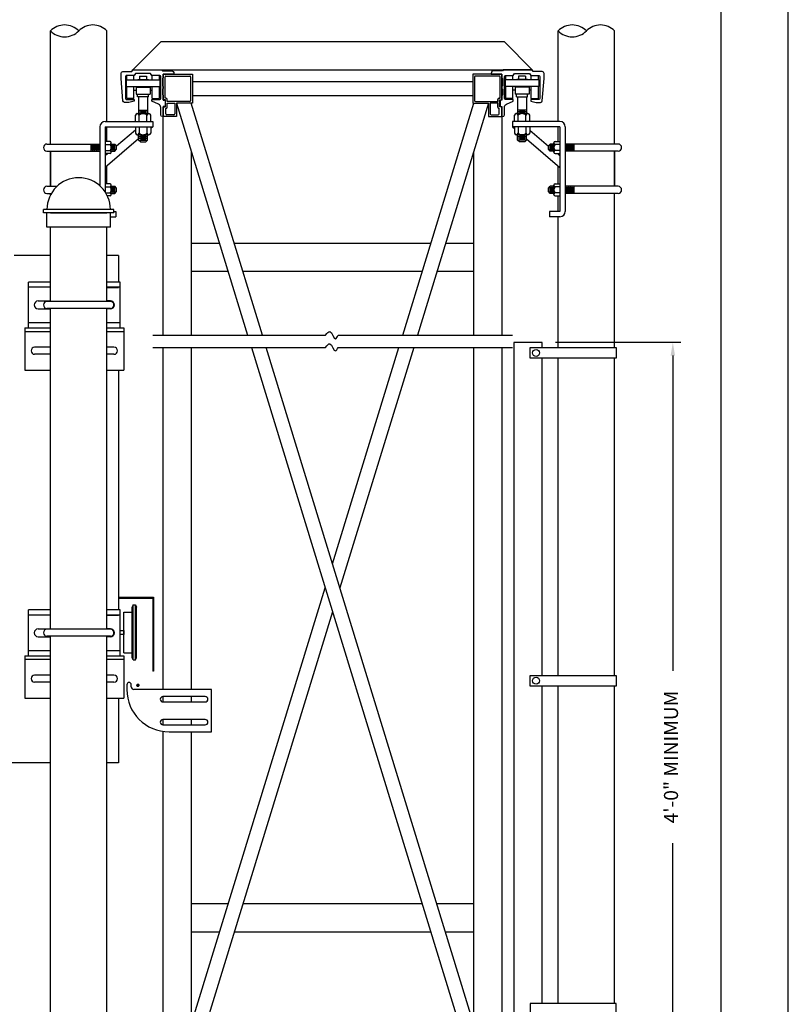
# Model space of a CAD drawing. Units: inches. Extents: x -1138 to -300, y -151 to 497.
# Drawn here: x -518 to -300, y 69 to 348 of the extents above; entities that cross this region are included whole.
import ezdxf

# ---------------------------------------------------------------- set-up
doc = ezdxf.new("R2010")
doc.units = ezdxf.units.IN
doc.header["$LTSCALE"] = 24
doc.header["$MEASUREMENT"] = 0
doc.header["$PDMODE"] = 3
doc.linetypes.add('HIDDEN', pattern=[0.375, 0.25, -0.125])
for name, color, linetype in [('chain', 3, 'HIDDEN'), ('Chain Support plt 31523', 3, 'Continuous'), ('DETAILS', 30, 'Continuous'), ('DIMENSIONS', 4, 'Continuous'), ('FRAME', 201, 'Continuous'), ('HARDWARE', 10, 'Continuous'), ('OPERATOR', 234, 'Continuous'), ('POSTS', 30, 'Continuous'), ('SPROCKET-21', 151, 'Continuous'), ('TITLE', 61, 'Continuous')]:
    doc.layers.add(name, color=color, linetype=linetype)
doc.styles.add('DIMENSIONS', font='simplex.shx', dxfattribs={"height": 4})
doc.dimstyles.new('DIMENSIONS', dxfattribs={"dimscale": 48, "dimtxt": 0.078125, "dimasz": 0.078125, "dimexe": 0.046875, "dimexo": 0.078125, "dimgap": 0.046875, "dimtad": 0, "dimdec": 4, "dimzin": 3, "dimdsep": 46, "dimlunit": 4, "dimtxsty": 'DIMENSIONS', "dimcen": 0.046875, "dimadec": 0, "dimazin": 0, "dimtfac": 2.3, "dimtdec": 4, "dimtofl": 0, "dimtmove": 0, "dimatfit": 0, "dimfxl": 1, "dimfrac": 2, "dimtolj": 1, "dimtzin": 3, "dimarcsym": 0})

# ---------------------------------------------------------------- blocks, each defined once
blk = doc.blocks.new('*D15')
at = {"color": 0, "linetype": 'ByBlock', "lineweight": -2}
for p, q in [((-365.8, 256.38), (-330.24, 256.38)), ((-332.49, 252.63), (-332.49, 163.18)), ((-332.49, 24.85), (-332.49, 114.3)), ((-344.24, 21.1), (-330.24, 21.1))]:
    blk.add_line(p, q, dxfattribs=at)
at = {"color": 0, "linetype": 'ByBlock'}
for points in [[(-332.49, 256.38), (-331.86, 252.63), (-333.11, 252.63)], [(-332.49, 21.1), (-331.86, 24.85), (-333.11, 24.85)]]:
    blk.add_solid(points, dxfattribs=at)
at = {"layer": 'DEFPOINTS', "color": 0, "linetype": 'ByBlock'}
for p in [(-369.55, 256.38), (-347.99, 21.1)]:
    blk.add_point(p, dxfattribs=at)
at = {"color": 0, "linetype": 'ByBlock', "lineweight": -2, "insert": (-332.49, 138.74), "char_height": 4, "attachment_point": 5, "rotation": 90, "style": 'DIMENSIONS'}
blk.add_mtext('4\'-0" MINIMUM', dxfattribs=at)

msp = doc.modelspace()

# ---------------------------------------------------------------- linework, layer by layer
msp.add_lwpolyline([(-489.26001, 174.6656), (-488.21052, 174.6656), (-488.21052, 173.53034), (-489.26001, 173.53034)])
at = {"layer": 'chain', "const_width": 0.5}
msp.add_lwpolyline([(-483.98215, 159.09822, -1), (-484.48215, 159.09822, -1)], format="xyb", close=True, dxfattribs=at)
at = {"layer": 'Chain Support plt 31523'}
for p, q in [((-487.3618, 159.26966), (-487.3618, 157.89466)), ((-486.1118, 158.64466), (-486.1118, 159.26966)), ((-463.3618, 157.89466), (-485.3618, 157.89466)), ((-463.3618, 145.89466), (-463.3618, 157.89466)), ((-465.1118, 155.89466), (-477.1118, 155.89466)), ((-477.1118, 154.39466), (-465.1118, 154.39466)), ((-465.1118, 149.39466), (-477.1118, 149.39466)), ((-477.1118, 147.89466), (-465.1118, 147.89466)), ((-475.3618, 145.89466), (-463.3618, 145.89466))]:
    msp.add_line(p, q, dxfattribs=at)
for centre, radius, start, end in [((-486.7368, 159.26966), 0.625, 0, 180), ((-475.3618, 157.89466), 12, 180, 270), ((-485.3618, 158.64466), 0.75, 180, 270), ((-477.1118, 155.14466), 0.75, 90, 270), ((-465.1118, 155.14466), 0.75, 270, 90), ((-477.1118, 148.64466), 0.75, 90, 270), ((-465.1118, 148.64466), 0.75, 270, 90)]:
    msp.add_arc(centre, radius, start, end, dxfattribs=at)
at = {"layer": 'DEFPOINTS'}
msp.add_line((-299.73417, -151.2894), (-299.73417, 496.7106), dxfattribs=at)
at = {"layer": 'DETAILS'}
for p, q in [((-480.01001, 258.43923), (-430.9678, 258.43923)), ((-427.39491, 258.43923), (-378.01001, 258.43923)), ((-480.01001, 254.95431), (-430.9678, 254.95431)), ((-427.39491, 254.95431), (-378.01001, 254.95431))]:
    msp.add_line(p, q, dxfattribs=at)
for centre, start, end in [((-505.01001, 340.7946), 44.4277167, 135.5722833), ((-497.01001, 340.7946), 44.4277167, 135.5722833), ((-361.01001, 340.7946), 44.4277167, 135.5722833), ((-353.01001, 340.7946), 44.4277167, 135.5722833), ((-505.01001, 348.63636), 224.4277167, 315.5722833), ((-361.01001, 348.63636), 224.4277167, 315.5722833)]:
    msp.add_arc(centre, 5.60119, start, end, dxfattribs=at)
for points in [[(-430.9678, 258.43923), (-429.77832, 259.44185), (-428.15062, 257.40898), (-427.39491, 258.43923)], [(-430.9678, 254.95431), (-429.77832, 255.95693), (-428.15062, 253.92407), (-427.39491, 254.95431)]]:
    msp.add_spline(points, degree=3, dxfattribs=at)
at = {"layer": 'FRAME'}
for p, q in [((-485.65422, 333.67208), (-477.65422, 341.67208)), ((-477.65422, 341.67208), (-380.36579, 341.67208)), ((-372.36579, 333.67208), (-380.36579, 341.67208)), ((-485.65422, 333.67208), (-372.36579, 333.67208)), ((-476.51001, 325.67613), (-476.51001, 331.67613)), ((-476.26201, 331.92413), (-469.51001, 331.92413)), ((-469.26201, 331.67613), (-469.26201, 324.92413)), ((-389.25801, 330.30013), (-468.76201, 330.30013)), ((-388.75801, 331.67613), (-388.75801, 324.92413)), ((-381.75801, 331.92413), (-388.51001, 331.92413)), ((-381.51001, 325.67613), (-381.51001, 331.67613)), ((-476.26201, 325.67613), (-476.51001, 325.67613)), ((-475.88601, 324.67613), (-475.88601, 325.30013)), ((-469.51001, 324.67613), (-475.88601, 324.67613)), ((-475.88601, 323.05213), (-475.88601, 324.17613)), ((-475.88601, 324.17613), (-473.76201, 324.17613)), ((-473.76201, 324.17613), (-473.76201, 321.17213)), ((-473.26201, 324.17613), (-453.09341, 258.43923)), ((-448.90938, 258.43923), (-469.07798, 324.17613)), ((-469.01001, 323.95459), (-469.01001, 324.17613)), ((-389.25801, 326.30013), (-468.76201, 326.30013)), ((-409.11063, 258.43923), (-388.94203, 324.17613)), ((-384.75801, 324.17613), (-404.9266, 258.43923)), ((-389.01001, 324.17613), (-389.01001, 323.95459)), ((-388.51001, 324.67613), (-382.13401, 324.67613)), ((-382.13401, 324.17613), (-384.25801, 324.17613)), ((-384.25801, 324.17613), (-384.25801, 321.17213)), ((-382.13401, 324.67613), (-382.13401, 325.30013)), ((-382.13401, 323.05213), (-382.13401, 324.17613)), ((-381.75801, 325.67613), (-381.51001, 325.67613)), ((-476.26201, 321.17213), (-476.26201, 322.67613)), ((-381.75801, 321.17213), (-381.75801, 322.67613)), ((-477.01001, 258.43923), (-477.01001, 320.42413)), ((-474.01001, 320.92413), (-476.01401, 320.92413)), ((-384.01001, 320.92413), (-382.00601, 320.92413)), ((-381.01001, 320.42413), (-381.01001, 258.43923)), ((-469.01001, 258.43923), (-469.01001, 310.3173)), ((-389.01001, 310.3173), (-389.01001, 258.43923)), ((-461.06578, 284.42413), (-469.01001, 284.42413)), ((-401.13826, 284.42413), (-456.88175, 284.42413)), ((-389.01001, 284.42413), (-396.95423, 284.42413)), ((-458.61132, 276.42413), (-469.01001, 276.42413)), ((-403.59272, 276.42413), (-454.42729, 276.42413)), ((-389.01001, 276.42413), (-399.40869, 276.42413)), ((-515.26001, 260.48641), (-515.26001, 273.48641)), ((-509.01001, 273.48641), (-515.26001, 273.48641)), ((-509.01001, 271.98641), (-515.26001, 271.98641)), ((-489.26001, 273.48641), (-493.01001, 273.48641)), ((-489.26001, 271.98641), (-493.01001, 271.98641)), ((-489.26001, 260.48641), (-489.26001, 273.48641)), ((-512.51001, 268.11141), (-509.01001, 268.11141)), ((-512.51001, 265.86141), (-509.01001, 265.86141)), ((-492.01001, 268.11141), (-493.01001, 268.11141)), ((-492.01001, 265.86141), (-493.01001, 265.86141)), ((-515.26001, 261.98641), (-509.01001, 261.98641)), ((-515.26001, 260.48641), (-509.01001, 260.48641)), ((-493.01001, 261.98641), (-489.26001, 261.98641)), ((-493.01001, 260.48641), (-489.26001, 260.48641)), ((-477.01001, 157.89466), (-477.01001, 254.95431)), ((-469.01001, 157.89466), (-469.01001, 254.95431)), ((-452.02421, 254.95431), (-388.94203, 49.34622)), ((-384.75801, 49.34622), (-447.84018, 254.95431)), ((-429.01001, 193.57983), (-410.17983, 254.95431)), ((-405.9958, 254.95431), (-426.91799, 186.76118)), ((-389.01001, 254.95431), (-389.01001, 63.20506)), ((-381.01001, 254.95431), (-381.01001, 53.09822)), ((-473.26201, 49.34622), (-431.10202, 186.76118)), ((-515.26001, 167.48641), (-515.26001, 180.48641)), ((-509.01001, 180.48641), (-515.26001, 180.48641)), ((-509.01001, 178.98641), (-515.26001, 178.98641)), ((-489.26001, 180.48641), (-493.01001, 180.48641)), ((-489.26001, 178.98641), (-493.01001, 178.98641)), ((-489.26001, 167.48641), (-489.26001, 180.48641)), ((-429.01001, 179.94253), (-469.07798, 49.34622)), ((-512.51001, 175.11141), (-509.01001, 175.11141)), ((-492.01001, 175.11141), (-493.01001, 175.11141)), ((-512.51001, 172.86141), (-509.01001, 172.86141)), ((-492.01001, 172.86141), (-493.01001, 172.86141)), ((-515.26001, 168.98641), (-509.01001, 168.98641)), ((-493.01001, 168.98641), (-489.26001, 168.98641)), ((-515.26001, 167.48641), (-509.01001, 167.48641)), ((-493.01001, 167.48641), (-489.26001, 167.48641)), ((-477.01001, 154.39466), (-477.01001, 155.89466)), ((-469.01001, 154.39466), (-469.01001, 155.89466)), ((-477.01001, 147.89466), (-477.01001, 149.39466)), ((-469.01001, 147.89466), (-469.01001, 149.39466)), ((-477.01001, 53.09822), (-477.01001, 146.00839)), ((-469.01001, 63.20506), (-469.01001, 145.89466)), ((-458.61132, 97.09822), (-469.01001, 97.09822)), ((-403.59272, 97.09822), (-454.42729, 97.09822)), ((-389.01001, 97.09822), (-399.40869, 97.09822)), ((-461.06578, 89.09822), (-469.01001, 89.09822)), ((-401.13826, 89.09822), (-456.88175, 89.09822)), ((-389.01001, 89.09822), (-396.95423, 89.09822))]:
    msp.add_line(p, q, dxfattribs=at)
for points in [[(-478.00996, 325.30045, 0.414213562), (-477.76197, 325.54844), (-477.76197, 331.80016, 0.414213562), (-478.00996, 332.04815), (-480.26186, 332.04815), (-480.62211, 332.67212), (-484.90139, 332.67212), (-485.26164, 332.04815), (-487.51354, 332.04815, 0.414213562), (-487.76153, 331.80016), (-487.76153, 325.54844, 0.414213562), (-487.51354, 325.30045), (-485.26164, 325.30045), (-485.26164, 324.80047), (-486.76158, 324.42449), (-488.00952, 324.42449, -0.391086025), (-488.50792, 324.88471), (-489.00948, 331.17219), (-489.00948, 332.67212, -0.414213562), (-488.5095, 333.1721), (-485.94289, 333.1721), (-485.65422, 333.67208), (-477.40117, 333.67208), (-477.25799, 333.42409), (-474.7621, 333.42409, -0.414213562), (-474.01014, 332.67212), (-474.01014, 332.42413), (-477.01001, 332.42413), (-477.01001, 331.42418), (-477.25799, 331.17619), (-477.25799, 329.17228), (-477.01001, 328.92429), (-477.01001, 328.42431), (-477.25799, 328.17632), (-477.25799, 326.67239), (-477.01001, 326.4244), (-477.01001, 325.04846), (-476.51003, 325.04846), (-476.51003, 323.29654), (-477.01001, 323.29654), (-477.01001, 320.42466), (-477.26199, 320.42466, -0.414213562), (-477.76197, 320.92464), (-477.76197, 323.02973, 0.295223314), (-478.35188, 323.94174), (-480.26186, 324.80047), (-480.26186, 325.30045)], [(-380.01005, 325.30045, -0.414213562), (-380.25804, 325.54844), (-380.25804, 331.80016, -0.414213562), (-380.01005, 332.04815), (-377.75815, 332.04815), (-377.3979, 332.67212), (-373.11862, 332.67212), (-372.75837, 332.04815), (-370.50647, 332.04815, -0.414213562), (-370.25848, 331.80016), (-370.25848, 325.54844, -0.414213562), (-370.50647, 325.30045), (-372.75837, 325.30045), (-372.75837, 324.80047), (-371.25843, 324.42449), (-370.01049, 324.42449, 0.391086025), (-369.51209, 324.88471), (-369.01053, 331.17219), (-369.01053, 332.67212, 0.414213562), (-369.51051, 333.1721), (-372.07712, 333.1721), (-372.36579, 333.67208), (-380.61884, 333.67208), (-380.76202, 333.42409), (-383.25791, 333.42409, 0.414213562), (-384.00987, 332.67212), (-384.00987, 332.42413), (-381.01001, 332.42413), (-381.01001, 331.42418), (-380.76202, 331.17619), (-380.76202, 329.17228), (-381.01001, 328.92429), (-381.01001, 328.42431), (-380.76202, 328.17632), (-380.76202, 326.67239), (-381.01001, 326.4244), (-381.01001, 325.04846), (-381.50998, 325.04846), (-381.50998, 323.29654), (-381.01001, 323.29654), (-381.01001, 320.42466), (-380.75802, 320.42466, 0.414213562), (-380.25804, 320.92464), (-380.25804, 323.02973, -0.295223314), (-379.66813, 323.94174), (-377.75815, 324.80047), (-377.75815, 325.30045)]]:
    msp.add_lwpolyline(points, format="xyb", close=True, dxfattribs=at)
for points in [[(-468.76201, 324.17613), (-473.26201, 324.17613), (-473.26201, 320.42413), (-477.01001, 320.42413), (-477.01001, 323.17613), (-476.38601, 323.17613), (-476.38601, 325.17613), (-477.01001, 325.17613), (-477.01001, 332.42413), (-468.76201, 332.42413)], [(-389.25801, 324.17613), (-384.75801, 324.17613), (-384.75801, 320.42413), (-381.01001, 320.42413), (-381.01001, 323.17613), (-381.63401, 323.17613), (-381.63401, 325.17613), (-381.01001, 325.17613), (-381.01001, 332.42413), (-389.25801, 332.42413)]]:
    msp.add_lwpolyline(points, close=True, dxfattribs=at)
for centre, radius, start, end in [((-476.26201, 331.67613), 0.248, 90, 180), ((-469.51001, 331.67613), 0.248, 0, 90), ((-388.51001, 331.67613), 0.248, 90, 180), ((-381.75801, 331.67613), 0.248, 0, 90), ((-476.26201, 325.30013), 0.376, 0, 90), ((-469.51001, 324.92413), 0.248, 270, 0), ((-388.51001, 324.92413), 0.248, 180, 270), ((-381.75801, 325.30013), 0.376, 90, 180), ((-476.26201, 323.05213), 0.376, 270, 0), ((-381.75801, 323.05213), 0.376, 180, 270), ((-476.01401, 321.17213), 0.248, 180, 270), ((-474.01001, 321.17213), 0.248, 270, 0), ((-384.01001, 321.17213), 0.248, 180, 270), ((-382.00601, 321.17213), 0.248, 270, 0), ((-512.51001, 266.98641), 1.125, 90, 270), ((-492.01001, 266.98641), 1.125, 270, 90), ((-512.51001, 173.98641), 1.125, 90, 270), ((-492.01001, 173.98641), 1.125, 270, 90)]:
    msp.add_arc(centre, radius, start, end, dxfattribs=at)
at = {"layer": 'HARDWARE'}
for p, q in [((-487.51175, 330.79641), (-478.01175, 330.79641)), ((-487.51175, 330.79641), (-487.51175, 328.92141)), ((-487.38675, 330.79641), (-487.38675, 332.04812)), ((-485.38675, 330.79641), (-485.38675, 332.04812)), ((-484.26175, 330.92141), (-484.26175, 330.79641)), ((-484.26175, 330.92141), (-481.26175, 330.92141)), ((-483.76175, 331.92141), (-483.76175, 330.92141)), ((-483.76175, 331.92141), (-481.76175, 331.92141)), ((-481.76175, 331.92141), (-481.76175, 330.92141)), ((-481.26175, 330.92141), (-481.26175, 330.79641)), ((-480.13675, 330.79641), (-480.13675, 332.04812)), ((-478.13675, 330.79641), (-478.13675, 332.04812)), ((-478.01175, 330.79641), (-478.01175, 328.92141)), ((-370.50826, 330.79641), (-380.00826, 330.79641)), ((-380.00826, 330.79641), (-380.00826, 328.92141)), ((-379.88326, 330.79641), (-379.88326, 332.04812)), ((-377.88326, 330.79641), (-377.88326, 332.04812)), ((-376.75826, 330.92141), (-376.75826, 330.79641)), ((-373.75826, 330.92141), (-376.75826, 330.92141)), ((-376.25826, 331.92141), (-376.25826, 330.92141)), ((-374.25826, 331.92141), (-376.25826, 331.92141)), ((-374.25826, 331.92141), (-374.25826, 330.92141)), ((-373.75826, 330.92141), (-373.75826, 330.79641)), ((-372.63326, 330.79641), (-372.63326, 332.04812)), ((-370.63326, 330.79641), (-370.63326, 332.04812)), ((-370.50826, 330.79641), (-370.50826, 328.92141)), ((-487.51175, 328.92141), (-478.01175, 328.92141)), ((-487.38675, 325.54471), (-487.38675, 328.92141)), ((-485.38675, 325.54471), (-485.38675, 328.92141)), ((-485.38675, 327.92141), (-484.76175, 327.92141)), ((-484.76175, 328.92141), (-484.76175, 326.79641)), ((-484.76175, 328.79641), (-480.76175, 328.79641)), ((-484.76175, 326.79641), (-480.76175, 326.79641)), ((-484.32507, 326.04497), (-484.32507, 326.79641)), ((-483.26175, 328.92141), (-483.26175, 328.79641)), ((-482.26175, 328.92141), (-482.26175, 328.79641)), ((-481.19843, 326.04497), (-481.19843, 326.79641)), ((-480.76175, 328.92141), (-480.76175, 326.79641)), ((-480.76175, 327.92141), (-480.13675, 327.92141)), ((-480.13675, 325.54471), (-480.13675, 328.92141)), ((-478.13675, 325.54471), (-478.13675, 328.92141)), ((-370.50826, 328.92141), (-380.00826, 328.92141)), ((-379.88326, 325.54471), (-379.88326, 328.92141)), ((-377.88326, 325.54471), (-377.88326, 328.92141)), ((-377.25826, 327.92141), (-377.88326, 327.92141)), ((-377.25826, 328.92141), (-377.25826, 326.79641)), ((-373.25826, 328.79641), (-377.25826, 328.79641)), ((-373.25826, 326.79641), (-377.25826, 326.79641)), ((-376.82158, 326.04497), (-376.82158, 326.79641)), ((-375.75826, 328.92141), (-375.75826, 328.79641)), ((-374.75826, 328.92141), (-374.75826, 328.79641)), ((-373.69494, 326.04497), (-373.69494, 326.79641)), ((-373.25826, 328.92141), (-373.25826, 326.79641)), ((-372.63326, 327.92141), (-373.25826, 327.92141)), ((-372.63326, 325.54471), (-372.63326, 328.92141)), ((-370.63326, 325.54471), (-370.63326, 328.92141)), ((-485.38675, 325.54471), (-487.38675, 325.54471)), ((-481.19843, 326.04497), (-484.32507, 326.04497)), ((-484.01175, 326.04497), (-484.01175, 321.2563)), ((-481.51175, 326.04497), (-481.51175, 321.2563)), ((-480.13675, 325.54471), (-478.13675, 325.54471)), ((-377.88326, 325.54471), (-379.88326, 325.54471)), ((-376.82158, 326.04497), (-373.69494, 326.04497)), ((-376.50826, 326.04497), (-376.50826, 321.2563)), ((-374.00826, 326.04497), (-374.00826, 321.2563)), ((-372.63326, 325.54471), (-370.63326, 325.54471)), ((-484.38555, 321.2563), (-481.13795, 321.2563)), ((-484.01175, 322.2563), (-481.51175, 322.2563)), ((-484.01175, 321.7563), (-481.51175, 321.7563)), ((-483.51175, 322.0063), (-482.01175, 322.0063)), ((-483.51175, 321.5063), (-482.01175, 321.5063)), ((-373.63446, 321.2563), (-376.88206, 321.2563)), ((-374.00826, 322.2563), (-376.50826, 322.2563)), ((-374.00826, 321.7563), (-376.50826, 321.7563)), ((-374.50826, 322.0063), (-376.00826, 322.0063)), ((-374.50826, 321.5063), (-376.00826, 321.5063)), ((-493.51175, 319.0063), (-480.01175, 319.0063)), ((-484.92682, 319.0063), (-484.92682, 320.8063)), ((-483.84428, 319.0063), (-483.84428, 320.8063)), ((-481.67922, 319.0063), (-481.67922, 320.8063)), ((-480.59669, 319.0063), (-480.59669, 320.8063)), ((-480.01175, 319.0063), (-480.01175, 317.5063)), ((-378.00826, 319.0063), (-378.00826, 317.5063)), ((-364.50826, 319.0063), (-378.00826, 319.0063)), ((-377.42332, 319.0063), (-377.42332, 320.8063)), ((-376.34079, 319.0063), (-376.34079, 320.8063)), ((-374.17573, 319.0063), (-374.17573, 320.8063)), ((-373.09319, 319.0063), (-373.09319, 320.8063)), ((-495.01175, 317.5063), (-495.01175, 300.77644)), ((-493.51175, 317.5063), (-480.01175, 317.5063)), ((-493.51175, 317.5063), (-493.51175, 299.04424)), ((-484.92682, 316.6035), (-490.26175, 312.05892)), ((-484.92682, 317.50551), (-484.92682, 315.70551)), ((-483.84428, 317.50551), (-483.84428, 315.70551)), ((-481.67922, 317.50551), (-481.67922, 315.70551)), ((-480.01175, 317.5063), (-480.59669, 317.00802)), ((-480.59669, 317.50551), (-480.59669, 315.70551)), ((-378.00826, 317.5063), (-377.42332, 317.00802)), ((-364.50826, 317.5063), (-378.00826, 317.5063)), ((-377.42332, 317.50551), (-377.42332, 315.70551)), ((-376.34079, 317.50551), (-376.34079, 315.70551)), ((-374.17573, 317.50551), (-374.17573, 315.70551)), ((-373.09319, 317.50551), (-373.09319, 315.70551)), ((-373.09319, 316.6035), (-367.75826, 312.05892)), ((-364.50826, 317.5063), (-364.50826, 293.5063)), ((-363.00826, 317.5063), (-363.00826, 293.5063)), ((-484.01175, 314.0989), (-493.51175, 306.0063)), ((-492.11175, 313.36335), (-493.51175, 313.36335)), ((-491.76175, 310.33227), (-491.76175, 312.93034)), ((-484.38555, 315.25551), (-481.13795, 315.25551)), ((-484.01175, 313.75551), (-484.01175, 315.25551)), ((-484.01175, 314.75551), (-481.51175, 314.75551)), ((-484.01175, 314.25551), (-481.51175, 314.25551)), ((-483.51175, 313.25551), (-484.01175, 313.75551)), ((-484.01175, 313.75551), (-481.51175, 313.75551)), ((-483.51175, 315.00551), (-482.01175, 315.00551)), ((-483.51175, 314.50551), (-482.01175, 314.50551)), ((-483.51175, 314.00551), (-482.01175, 314.00551)), ((-483.51175, 313.25551), (-482.01175, 313.25551)), ((-482.01175, 313.25551), (-481.51175, 313.75551)), ((-481.51175, 313.75551), (-481.51175, 315.25551)), ((-373.63446, 315.25551), (-376.88206, 315.25551)), ((-376.50826, 313.75551), (-376.50826, 315.25551)), ((-374.00826, 314.75551), (-376.50826, 314.75551)), ((-374.00826, 314.25551), (-376.50826, 314.25551)), ((-376.00826, 313.25551), (-376.50826, 313.75551)), ((-374.00826, 313.75551), (-376.50826, 313.75551)), ((-374.50826, 315.00551), (-376.00826, 315.00551)), ((-374.50826, 314.50551), (-376.00826, 314.50551)), ((-374.50826, 314.00551), (-376.00826, 314.00551)), ((-374.50826, 313.25551), (-376.00826, 313.25551)), ((-374.50826, 313.25551), (-374.00826, 313.75551)), ((-374.00826, 313.75551), (-374.00826, 315.25551)), ((-374.00826, 314.0989), (-364.50826, 306.0063)), ((-366.25826, 310.33227), (-366.25826, 312.93034)), ((-365.90826, 313.36335), (-364.50826, 313.36335)), ((-510.01228, 312.63183), (-495.01254, 312.63183)), ((-510.01228, 310.63078), (-495.01254, 310.63078)), ((-497.51254, 310.63078), (-497.51254, 312.63183)), ((-497.26254, 310.88078), (-497.26254, 312.38183)), ((-497.01254, 310.63078), (-497.01254, 312.63183)), ((-496.76254, 310.88078), (-496.76254, 312.38183)), ((-496.51254, 310.63078), (-496.51254, 312.63183)), ((-496.26254, 310.88078), (-496.26254, 312.38183)), ((-496.01254, 310.63078), (-496.01254, 312.63183)), ((-495.76254, 310.88078), (-495.76254, 312.38183)), ((-495.51254, 310.63078), (-495.51254, 312.63183)), ((-495.26254, 310.88078), (-495.26254, 312.38183)), ((-493.51175, 312.49733), (-492.11175, 312.49733)), ((-493.51175, 310.76528), (-492.11175, 310.76528)), ((-491.76175, 312.63183), (-490.76175, 312.63183)), ((-491.76175, 310.63078), (-490.76175, 310.63078)), ((-491.51175, 310.88078), (-491.51175, 312.38183)), ((-491.26175, 310.63078), (-491.26175, 312.63183)), ((-491.01175, 310.88078), (-491.01175, 312.38183)), ((-490.76175, 310.63078), (-490.76175, 312.63183)), ((-490.26175, 312.13183), (-490.76175, 312.63183)), ((-490.76175, 310.63078), (-490.26175, 311.13078)), ((-490.26175, 311.13078), (-490.26175, 312.13183)), ((-367.75826, 312.13183), (-367.25826, 312.63183)), ((-367.75826, 311.13078), (-367.75826, 312.13183)), ((-367.25826, 310.63078), (-367.75826, 311.13078)), ((-366.25826, 312.63183), (-367.25826, 312.63183)), ((-367.25826, 310.63078), (-367.25826, 312.63183)), ((-366.25826, 310.63078), (-367.25826, 310.63078)), ((-367.00826, 310.88078), (-367.00826, 312.38183)), ((-366.75826, 310.63078), (-366.75826, 312.63183)), ((-366.50826, 310.88078), (-366.50826, 312.38183)), ((-364.50826, 312.49733), (-365.90826, 312.49733)), ((-364.50826, 310.76528), (-365.90826, 310.76528)), ((-348.00773, 312.63183), (-363.00747, 312.63183)), ((-348.00773, 310.63078), (-363.00747, 310.63078)), ((-362.75747, 310.88078), (-362.75747, 312.38183)), ((-362.50747, 310.63078), (-362.50747, 312.63183)), ((-362.25747, 310.88078), (-362.25747, 312.38183)), ((-362.00747, 310.63078), (-362.00747, 312.63183)), ((-361.75747, 310.88078), (-361.75747, 312.38183)), ((-361.50747, 310.63078), (-361.50747, 312.63183)), ((-361.25747, 310.88078), (-361.25747, 312.38183)), ((-361.00747, 310.63078), (-361.00747, 312.63183)), ((-360.75747, 310.88078), (-360.75747, 312.38183)), ((-360.50747, 310.63078), (-360.50747, 312.63183)), ((-492.79702, 309.89925), (-493.51175, 309.2904)), ((-492.11175, 309.89925), (-493.51175, 309.89925)), ((-365.90826, 309.89925), (-364.50826, 309.89925)), ((-365.22299, 309.89925), (-364.50826, 309.2904)), ((-510.01228, 300.63183), (-507.1662, 300.63183)), ((-492.11175, 301.36335), (-493.51175, 301.36335)), ((-493.51175, 300.49733), (-492.11175, 300.49733)), ((-491.76175, 298.33227), (-491.76175, 300.93034)), ((-491.76175, 300.63183), (-490.76175, 300.63183)), ((-491.51175, 298.88078), (-491.51175, 300.38183)), ((-491.26175, 298.63078), (-491.26175, 300.63183)), ((-491.01175, 298.88078), (-491.01175, 300.38183)), ((-490.26175, 300.13183), (-490.76175, 300.63183)), ((-490.76175, 298.63078), (-490.76175, 300.63183)), ((-490.76175, 298.63078), (-490.26175, 299.13078)), ((-490.26175, 299.13078), (-490.26175, 300.13183)), ((-367.75826, 300.13183), (-367.25826, 300.63183)), ((-367.75826, 299.13078), (-367.75826, 300.13183)), ((-367.25826, 298.63078), (-367.75826, 299.13078)), ((-366.25826, 300.63183), (-367.25826, 300.63183)), ((-367.25826, 298.63078), (-367.25826, 300.63183)), ((-367.00826, 298.88078), (-367.00826, 300.38183)), ((-366.75826, 298.63078), (-366.75826, 300.63183)), ((-366.50826, 298.88078), (-366.50826, 300.38183)), ((-366.25826, 298.33227), (-366.25826, 300.93034)), ((-365.90826, 301.36335), (-364.50826, 301.36335)), ((-364.50826, 300.49733), (-365.90826, 300.49733)), ((-348.00773, 300.63183), (-363.00747, 300.63183)), ((-362.75747, 298.88078), (-362.75747, 300.38183)), ((-362.50747, 298.63078), (-362.50747, 300.63183)), ((-362.25747, 298.88078), (-362.25747, 300.38183)), ((-362.00747, 298.63078), (-362.00747, 300.63183)), ((-361.75747, 298.88078), (-361.75747, 300.38183)), ((-361.50747, 298.63078), (-361.50747, 300.63183)), ((-361.25747, 298.88078), (-361.25747, 300.38183)), ((-361.00747, 298.63078), (-361.00747, 300.63183)), ((-360.75747, 298.88078), (-360.75747, 300.38183)), ((-360.50747, 298.63078), (-360.50747, 300.63183)), ((-510.01228, 298.63078), (-508.76687, 298.63078)), ((-493.33387, 298.76528), (-492.11175, 298.76528)), ((-492.11175, 297.89925), (-492.86683, 297.89925)), ((-491.76175, 298.63078), (-490.76175, 298.63078)), ((-366.25826, 298.63078), (-367.25826, 298.63078)), ((-364.50826, 298.76528), (-365.90826, 298.76528)), ((-365.90826, 297.89925), (-364.50826, 297.89925)), ((-348.00773, 298.63078), (-363.00747, 298.63078)), ((-491.01001, 293.5063), (-490.51175, 293.5063)), ((-490.51175, 293.5063), (-490.51175, 292.0063)), ((-367.50826, 293.5063), (-367.50826, 292.0063)), ((-364.50826, 293.5063), (-367.50826, 293.5063)), ((-492.01001, 292.0063), (-490.51175, 292.0063)), ((-364.50826, 292.0063), (-367.50826, 292.0063)), ((-492.01001, 267.98641), (-510.01001, 267.98641)), ((-492.01001, 265.98641), (-510.01001, 265.98641)), ((-516.26001, 260.48641), (-516.26001, 248.48641)), ((-516.26001, 260.48641), (-516.26001, 248.48641)), ((-516.26001, 260.48641), (-510.26001, 260.48641)), ((-493.01001, 260.48641), (-488.26001, 260.48641)), ((-488.26001, 260.48641), (-488.26001, 248.48641)), ((-488.26001, 260.48641), (-488.26001, 248.48641)), ((-516.26001, 259.48641), (-509.01001, 259.48641)), ((-493.01001, 259.48641), (-488.26001, 259.48641)), ((-509.01001, 254.98641), (-513.51001, 254.98641)), ((-491.01001, 254.98641), (-493.01001, 254.98641)), ((-509.01001, 252.98641), (-513.51001, 252.98641)), ((-491.01001, 252.98641), (-493.01001, 252.98641)), ((-516.26001, 248.48641), (-509.01001, 248.48641)), ((-493.01001, 248.48641), (-488.26001, 248.48641)), ((-492.01001, 174.98641), (-510.01001, 174.98641)), ((-492.01001, 172.98641), (-510.01001, 172.98641)), ((-516.26001, 167.48641), (-516.26001, 155.48641)), ((-516.26001, 167.48641), (-516.26001, 155.48641)), ((-516.26001, 167.48641), (-510.26001, 167.48641)), ((-516.26001, 166.48641), (-509.01001, 166.48641)), ((-493.01001, 167.48641), (-488.26001, 167.48641)), ((-493.01001, 166.48641), (-488.26001, 166.48641)), ((-488.26001, 167.48641), (-488.26001, 155.48641)), ((-488.26001, 167.48641), (-488.26001, 155.48641)), ((-509.01001, 161.98641), (-513.51001, 161.98641)), ((-491.01001, 161.98641), (-493.01001, 161.98641)), ((-509.01001, 159.98641), (-513.51001, 159.98641)), ((-491.01001, 159.98641), (-493.01001, 159.98641)), ((-516.26001, 155.48641), (-509.01001, 155.48641)), ((-493.01001, 155.48641), (-488.26001, 155.48641))]:
    msp.add_line(p, q, dxfattribs=at)
for points in [[(-369.54976, 254.88858), (-369.54976, 256.37754), (-377.54976, 256.37754), (-377.54976, 64.37754), (-369.54976, 64.37754), (-369.54976, 65.86649)], [(-369.54976, 161.87754), (-369.54976, 251.88858)], [(-369.54976, 68.86649), (-369.54976, 158.87754)]]:
    msp.add_lwpolyline(points, dxfattribs=at)
for points in [[(-373.00313, 254.88858), (-348.52335, 254.88858), (-348.52335, 251.88858), (-373.00313, 251.88858)], [(-373.00313, 161.87754), (-348.52335, 161.87754), (-348.52335, 158.87754), (-373.00313, 158.87754)], [(-373.00313, 65.86649), (-348.52335, 65.86649), (-348.52335, 68.86649), (-373.00313, 68.86649)]]:
    msp.add_lwpolyline(points, close=True, dxfattribs=at)
for centre in [(-371.27644, 253.38858), (-371.27644, 160.37754)]:
    msp.add_circle(centre, 0.98748, dxfattribs=at)
for centre, radius, start, end in [((-484.38555, 320.70578), 0.55052, 10.5207871, 169.4792129), ((-482.76175, 319.72922), 1.52708, 44.8554507, 135.1445493), ((-481.13795, 320.70578), 0.55052, 10.5207871, 169.4792129), ((-376.88206, 320.70578), 0.55052, 10.5207871, 169.4792129), ((-375.25826, 319.72922), 1.52708, 44.8554507, 135.1445493), ((-373.63446, 320.70578), 0.55052, 10.5207871, 169.4792129), ((-493.51175, 317.5063), 1.5, 90, 180), ((-364.50826, 317.5063), 1.5, 0, 90), ((-484.38555, 315.80604), 0.55052, 190.5207871, 349.4792129), ((-482.76175, 316.7826), 1.52708, 224.8554507, 315.1445493), ((-481.13795, 315.80604), 0.55052, 190.5207871, 349.4792129), ((-376.88206, 315.80604), 0.55052, 190.5207871, 349.4792129), ((-375.25826, 316.7826), 1.52708, 224.8554507, 315.1445493), ((-373.63446, 315.80604), 0.55052, 190.5207871, 349.4792129), ((-492.20461, 312.93034), 0.44286, 282.1034489, 77.8965511), ((-365.8154, 312.93034), 0.44286, 102.1034489, 257.8965511), ((-510.01228, 311.6313), 1.00053, 90, 270), ((-493.00818, 311.6313), 1.24643, 315.9882814, 44.0117186), ((-492.20461, 310.33227), 0.44286, 282.1034489, 77.8965511), ((-365.01183, 311.6313), 1.24643, 135.9882814, 224.0117186), ((-365.8154, 310.33227), 0.44286, 102.1034489, 257.8965511), ((-348.00773, 311.6313), 1.00053, 270, 90), ((-510.01228, 299.6313), 1.00053, 90, 270), ((-492.20461, 300.93034), 0.44286, 282.1034489, 77.8965511), ((-493.00818, 299.6313), 1.24643, 315.9882814, 44.0117186), ((-365.8154, 300.93034), 0.44286, 102.1034489, 257.8965511), ((-365.01183, 299.6313), 1.24643, 135.9882814, 224.0117186), ((-348.00773, 299.6313), 1.00053, 270, 90), ((-492.20461, 298.33227), 0.44286, 282.1034489, 77.8965511), ((-365.8154, 298.33227), 0.44286, 102.1034489, 257.8965511), ((-364.50826, 293.5063), 1.5, 270, 0), ((-510.01001, 266.98641), 1, 90, 270), ((-492.01001, 266.98641), 1, 270, 90), ((-513.51001, 253.98641), 1, 90, 270), ((-491.01001, 253.98641), 1, 270, 90), ((-510.01001, 173.98641), 1, 90, 270), ((-492.01001, 173.98641), 1, 270, 90), ((-513.51001, 160.98641), 1, 90, 270), ((-491.01001, 160.98641), 1, 270, 90)]:
    msp.add_arc(centre, radius, start, end, dxfattribs=at)
at = {"layer": 'OPERATOR'}
for p, q in [((-509.01001, 280.98641), (-519.27652, 280.98641)), ((-489.76001, 280.98641), (-493.01001, 280.98641)), ((-479.76001, 163.09822), (-480.01001, 163.09822))]:
    msp.add_line(p, q, dxfattribs=at)
for points in [[(-509.01001, 137.09822), (-537.76001, 137.09822), (-537.76001, 280.98641)], [(-489.76001, 280.98641), (-489.76001, 273.48641)], [(-493.01001, 271.9717), (-489.74349, 271.9717)], [(-489.76001, 271.98641), (-489.76001, 271.9717)], [(-489.76001, 248.48641), (-489.76001, 180.48641)], [(-489.76001, 184.09822), (-479.76001, 184.09822), (-479.76001, 184.09822), (-479.76001, 163.1371), (-479.76001, 163.09822)], [(-489.76001, 183.84822), (-480.01001, 183.84822), (-480.01001, 163.09822)], [(-493.01001, 178.9717), (-489.74349, 178.9717)], [(-489.76001, 178.98641), (-489.76001, 178.9717)], [(-489.76001, 155.48641), (-489.76001, 137.09822), (-493.01001, 137.09822)]]:
    msp.add_lwpolyline(points, dxfattribs=at)
at = {"layer": 'POSTS'}
for p, q in [((-509.01001, 317.35659), (-509.01001, 344.71548)), ((-509.01001, 312.63183), (-509.01001, 344.71548)), ((-493.01001, 319.0063), (-493.01001, 344.71548)), ((-493.01001, 319.0063), (-493.01001, 344.71548)), ((-365.01001, 319.0063), (-365.01001, 344.71548)), ((-349.01001, 312.63183), (-349.01001, 344.71548)), ((-493.01175, 313.36335), (-493.01175, 317.5063)), ((-493.01001, 317.35659), (-493.01001, 317.5063)), ((-365.01001, 313.36335), (-365.01001, 317.5063)), ((-365.00826, 313.36335), (-365.00826, 317.5063)), ((-509.01175, 310.63078), (-509.01175, 300.63183)), ((-509.01001, 300.63183), (-509.01001, 310.63078)), ((-349.01001, 300.63183), (-349.01001, 310.63078)), ((-349.00826, 310.63078), (-349.00826, 300.63183)), ((-493.01001, 309.71782), (-493.01001, 309.89925)), ((-365.01001, 309.71782), (-365.01001, 309.89925)), ((-493.01175, 301.36335), (-493.01175, 306.43223)), ((-365.01001, 301.36335), (-365.01001, 306.43372)), ((-365.00826, 301.36335), (-365.00826, 306.43223)), ((-509.01001, 298.18978), (-509.01001, 298.63078)), ((-365.01001, 293.5063), (-365.01001, 297.89925)), ((-365.00826, 293.5063), (-365.00826, 297.89925)), ((-349.01001, 254.88858), (-349.01001, 298.63078)), ((-491.01001, 294.06667), (-511.01001, 294.06667)), ((-511.01001, 293.06667), (-511.01001, 294.06667)), ((-491.01001, 293.06667), (-491.01001, 294.06667)), ((-491.01001, 293.06667), (-511.01001, 293.06667)), ((-510.01001, 289.06667), (-510.01001, 293.06667)), ((-509.01001, 293.06667), (-493.01001, 293.06667)), ((-492.01001, 289.06667), (-492.01001, 293.06667)), ((-365.01001, 254.88858), (-365.01001, 292.0063)), ((-492.01001, 289.06667), (-510.01001, 289.06667)), ((-509.01001, 267.98641), (-509.01001, 289.06667)), ((-493.01001, 267.98641), (-493.01001, 289.06667)), ((-509.01001, 174.98641), (-509.01001, 265.98641)), ((-493.01001, 174.98641), (-493.01001, 265.98641)), ((-365.01001, 161.87754), (-365.01001, 251.88858)), ((-349.01001, 161.87754), (-349.01001, 251.88858)), ((-509.01001, 35.19875), (-509.01001, 172.98641)), ((-493.01001, 39.69822), (-493.01001, 172.98641)), ((-365.01001, 68.86649), (-365.01001, 158.87754)), ((-349.01001, 68.86649), (-349.01001, 158.87754))]:
    msp.add_line(p, q, dxfattribs=at)
msp.add_arc((-501.01001, 294.06667), 9, 0, 180, dxfattribs=at)
at = {"layer": 'SPROCKET-21'}
for p, q in [((-485.57644, 181.87648), (-485.86392, 181.30152)), ((-485.57644, 181.87648), (-484.88785, 181.87648)), ((-485.57644, 181.87648), (-484.88785, 181.87648)), ((-485.57644, 166.31947), (-485.57644, 181.87648)), ((-484.88785, 181.87648), (-484.60037, 181.30152)), ((-484.88785, 166.31947), (-484.88785, 181.87648)), ((-488.21052, 179.87421), (-485.86392, 179.87421)), ((-488.21052, 168.32174), (-488.21052, 179.87421)), ((-485.86392, 166.89443), (-485.86392, 181.30152)), ((-484.60037, 166.89443), (-484.60037, 181.30152)), ((-488.21052, 168.32174), (-485.86392, 168.32174)), ((-485.57644, 166.31947), (-485.86392, 166.89443)), ((-485.57644, 166.31947), (-484.88785, 166.31947)), ((-485.57644, 166.31947), (-484.88785, 166.31947)), ((-484.88785, 166.31947), (-484.60037, 166.89443))]:
    msp.add_line(p, q, dxfattribs=at)
at = {"layer": 'TITLE'}
msp.add_line((-318.79299, -132.23057), (-318.79299, 477.65178), dxfattribs=at)

# ---------------------------------------------------------------- dimensions: what is measured, and where the dimension line sits
at = {"layer": 'DIMENSIONS'}
dim = msp.add_linear_dim(base=(-332.48997, 256.37754), p1=(-347.98555, 21.09822), p2=(-369.54976, 256.37754), angle=90, text='4\'-0" MINIMUM', dimstyle='DIMENSIONS', dxfattribs=at)
dim.commit()
dim.dimension.update_dxf_attribs({"geometry": '*D15', "text_midpoint": (-332.48997, 138.73788), "dimtype": 160})

doc.saveas('drawing.dxf')
